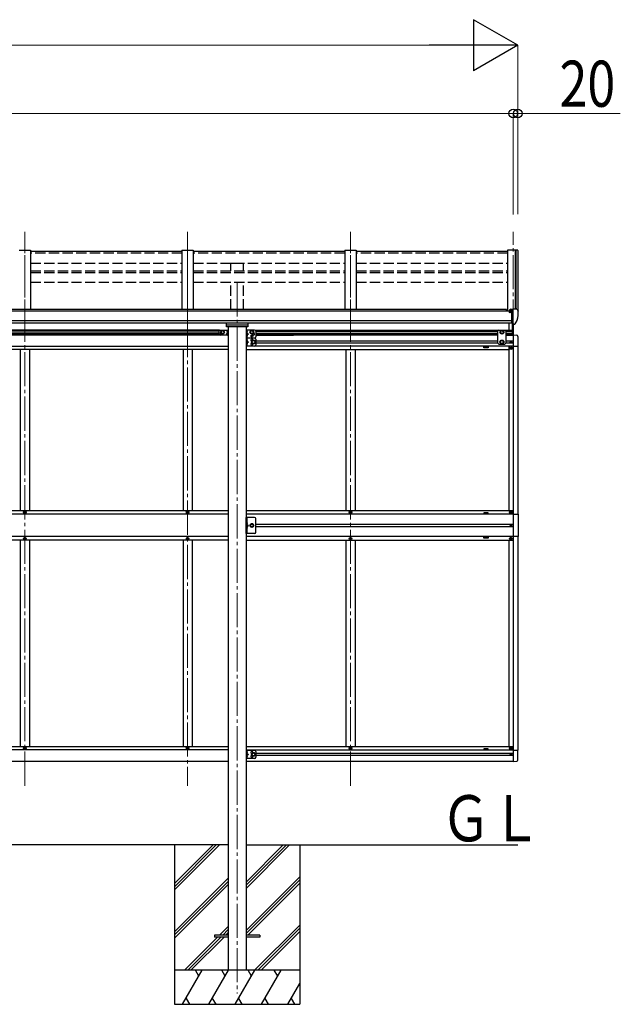
# Model space of a CAD drawing. Units: millimetres. Extents: x 0 to 37845, y 0 to 26730.
# Drawn here: x 17268 to 19909, y 5993 to 10320 of the extents above; entities that cross this region are included whole.
import ezdxf

# ---------------------------------------------------------------- set-up
doc = ezdxf.new("R2010")
doc.units = ezdxf.units.MM
doc.linetypes.add('YCENTER_1', pattern=[13, 10, -1, 1, -1])
doc.linetypes.add('YHIDDEN_1', pattern=[4, 3, -1])
for name, color, linetype, lineweight in [('USER1', 3, 'Continuous', 13), ('YKK_12', 2, 'Continuous', 13), ('YKK_13', 4, 'Continuous', 30), ('YKK_A1', 4, 'Continuous', 30), ('YKK_D', 6, 'Continuous', 13)]:
    doc.layers.add(name, color=color, linetype=linetype, lineweight=lineweight)
doc.styles.add('text-b', font='extslim2.shx', dxfattribs={"width": 0.8, "bigfont": 'extfont2.shx'})

msp = doc.modelspace()

# ---------------------------------------------------------------- linework, layer by layer
at = {"layer": 'YKK_12', "linetype": 'YCENTER_1', "ltscale": 15}
for p, q in [((17290, 8940.5), (17290, 9387.3)), ((17290, 6953.8), (17290, 9376.6)), ((18006, 8940.5), (18006, 9387.3)), ((18006, 9376.6), (18006, 6953.8)), ((18722, 8940.5), (18722, 9387.3)), ((18722, 6953.8), (18722, 9376.6)), ((19438, 8940.5), (19438, 9387.3)), ((18224, 9165.3), (18224, 6040.9))]:
    msp.add_line(p, q, dxfattribs=at)
at = {"layer": 'YKK_13'}
for p, q in [((17981, 9301), (17315, 9301)), ((18697, 9301), (18031, 9301)), ((19413, 9301), (18747, 9301)), ((19421.5, 9043.7), (19421.5, 9039.3)), ((19436.5, 9044.8), (19422.5, 9044.8)), ((19426.1, 9046.8), (19426, 9046.8)), ((19426, 9046.8), (19426, 9046.7)), ((19426, 9044.8), (19426, 9046.7)), ((19426.2, 9047), (19426.1, 9046.9)), ((19426.1, 9046.9), (19426.1, 9046.8)), ((19426.4, 9047), (19426.2, 9047)), ((19426.5, 9047.1), (19426.4, 9047)), ((19426.7, 9047.1), (19426.5, 9047.1)), ((19426.8, 9047.1), (19426.7, 9047.1)), ((19426.8, 9047.1), (19436.5, 9047.8)), ((19431.5, 8984.2), (19431.5, 9042.4)), ((19431.5, 9042.4), (19436.5, 9042.4)), ((19436.5, 9048.6), (19438, 9048.6)), ((19436.5, 9048.6), (19436.5, 9042.4)), ((19438, 8981), (19438, 9049.5)), ((19438, 9049.5), (19450, 9049.5)), ((19450, 9049.5), (19452.3, 9049.4)), ((19453.1, 9049), (19457.2, 9043.1)), ((19421.5, 9034.6), (19421, 9034.6)), ((19421.5, 9036.2), (19421.5, 9034.6)), ((19426.2, 9034.6), (19421.5, 9034.6)), ((19426.2, 9035.8), (19426.2, 9034.6)), ((19426.5, 9034.6), (19426.2, 9034.6)), ((19427, 9034.6), (19426.5, 9034.6)), ((19431.5, 9039.8), (19438, 9040.2)), ((19460, 9040.1), (19460, 9039.5)), ((19434.8, 8995.3), (19431.5, 8995.7)), ((19431.5, 8984.2), (19437, 8984.2)), ((19438, 8994.9), (19434.8, 8995.3)), ((19437.5, 8983.2), (19437, 8984.2)), ((19438, 8983.2), (19437.5, 8983.2)), ((19439.5, 8981.1), (19438, 8981)), ((19439.5, 8981.1), (19443.2, 8981.3)), ((19445.6, 8982.8), (19455.4, 8998.2)), ((18181.5, 8951.3), (18180.7, 8951.2)), ((18181.5, 8943.3), (18180.7, 8943.5)), ((18181.5, 8943.3), (18181.5, 8951.3)), ((18181.5, 8951.3), (18182, 8951.2)), ((18181.5, 8943.3), (18182, 8943.4)), ((18182, 8951.2), (18182, 8943.4)), ((18266.5, 8951.3), (18266, 8951.2)), ((18266, 8951.2), (18266, 8943.4)), ((18266.5, 8943.3), (18266, 8943.4)), ((18266.5, 8933.3), (18266, 8933.2)), ((18266, 8933.2), (18266, 8925.4)), ((18266.5, 8925.3), (18266, 8925.4)), ((18266.5, 8916.3), (18266, 8916.2)), ((18266, 8916.2), (18266, 8908.4)), ((18266.5, 8943.3), (18266.5, 8951.3)), ((18266.5, 8951.3), (18267.3, 8951.2)), ((18266.5, 8943.3), (18267.3, 8943.5)), ((18266.5, 8925.3), (18266.5, 8933.3)), ((18266.5, 8933.3), (18267.3, 8933.2)), ((18266.5, 8925.3), (18267.3, 8925.5)), ((18266.5, 8908.3), (18266.5, 8916.3)), ((18266.5, 8916.3), (18267.3, 8916.2)), ((18266.5, 8908.3), (18266, 8908.4)), ((18266.5, 8898.3), (18266, 8898.2)), ((18266, 8898.2), (18266, 8890.4)), ((18266.5, 8890.3), (18266, 8890.4)), ((18266.5, 8908.3), (18267.3, 8908.5)), ((18266.5, 8890.3), (18266.5, 8898.3)), ((18266.5, 8898.3), (18267.3, 8898.2)), ((18266.5, 8890.3), (18267.3, 8890.5)), ((18266.5, 8110.3), (18266, 8110.2)), ((18266, 8110.2), (18266, 8102.4)), ((18266.5, 8102.3), (18266, 8102.4)), ((18266.5, 8092.3), (18266, 8092.2)), ((18266, 8092.2), (18266, 8084.4)), ((18266.5, 8102.3), (18266.5, 8110.3)), ((18266.5, 8110.3), (18267.3, 8110.2)), ((18266.5, 8102.3), (18267.3, 8102.5)), ((18266.5, 8084.3), (18266.5, 8092.3)), ((18266.5, 8092.3), (18267.3, 8092.2)), ((18266.5, 8084.3), (18266, 8084.4)), ((18266.5, 8084.3), (18267.3, 8084.5)), ((18266.5, 7104.3), (18266, 7104.2)), ((18266, 7104.2), (18266, 7096.4)), ((18266.5, 7096.3), (18266, 7096.4)), ((18266.5, 7096.3), (18266.5, 7104.3)), ((18266.5, 7104.3), (18267.3, 7104.2)), ((18266.5, 7096.3), (18267.3, 7096.5)), ((18266.5, 7086.3), (18266, 7086.2)), ((18266, 7086.2), (18266, 7078.4)), ((18266.5, 7078.3), (18266, 7078.4)), ((18266.5, 7078.3), (18266.5, 7086.3)), ((18266.5, 7086.3), (18267.3, 7086.2)), ((18266.5, 7078.3), (18267.3, 7078.5)), ((18124, 6297.8), (18124, 6288.8)), ((18184.5, 6297.8), (18124, 6297.8)), ((18184.5, 6288.8), (18124, 6288.8)), ((18324, 6297.8), (18263.5, 6297.8)), ((18324, 6288.8), (18263.5, 6288.8)), ((18324, 6297.8), (18324, 6288.8))]:
    msp.add_line(p, q, dxfattribs=at)
at = {"layer": 'YKK_13', "ltscale": 20}
for p, q in [((18147.5, 8955.8), (18184.5, 8955.8)), ((18182, 8955.8), (18182, 8933.8)), ((18184.5, 8955.8), (18184.5, 8933.8)), ((18263.5, 8955.8), (18263.5, 8920.8)), ((18300.5, 8955.8), (18263.5, 8955.8)), ((18266, 8955.8), (18266, 8920.8)), ((18142.5, 8950.8), (18142.5, 8933.8)), ((18159.5, 8954.3), (18153, 8950.6)), ((18153, 8950.6), (18153, 8943.1)), ((18153, 8943.1), (18159.5, 8939.3)), ((18166, 8950.6), (18159.5, 8954.3)), ((18159.5, 8939.3), (18166, 8943.1)), ((18166, 8943.1), (18166, 8950.6)), ((18182, 8943.3), (18175, 8938.3)), ((18175, 8938.3), (18181.3, 8933.8)), ((18182, 8938.3), (18175, 8938.3)), ((18263.5, 8920.8), (18263.5, 8885.8)), ((18300.5, 8920.8), (18263.5, 8920.8)), ((18300.5, 8920.8), (18263.5, 8920.8)), ((18266, 8943.3), (18273, 8938.3)), ((18273, 8938.3), (18266, 8933.3)), ((18266, 8938.3), (18273, 8938.3)), ((18266, 8920.8), (18266, 8885.8)), ((18282, 8950.6), (18288.5, 8954.3)), ((18282, 8943.1), (18282, 8950.6)), ((18288.5, 8939.3), (18282, 8943.1)), ((18288.5, 8954.3), (18295, 8950.6)), ((18295, 8943.1), (18288.5, 8939.3)), ((18295, 8950.6), (18295, 8943.1)), ((18305.5, 8950.8), (18305.5, 8925.8)), ((18305.5, 8915.8), (18305.5, 8890.8)), ((18300.5, 8885.8), (18263.5, 8885.8)), ((18266, 8908.3), (18273, 8903.3)), ((18273, 8903.3), (18266, 8898.3)), ((18266, 8903.3), (18273, 8903.3)), ((18289, 8907.1), (18295.5, 8910.8)), ((18289, 8899.6), (18289, 8907.1)), ((18295.5, 8895.8), (18289, 8899.6)), ((18295.5, 8910.8), (18302, 8907.1)), ((18302, 8899.6), (18295.5, 8895.8)), ((18302, 8907.1), (18302, 8899.6)), ((18263.5, 7108.8), (18263.5, 7073.8)), ((18300.5, 7108.8), (18263.5, 7108.8)), ((18266, 7108.8), (18266, 7073.8)), ((18266, 7096.3), (18273, 7091.3)), ((18289, 7095.1), (18295.5, 7098.8)), ((18295.5, 7098.8), (18302, 7095.1)), ((18305.5, 7103.8), (18305.5, 7078.8)), ((18300.5, 7073.8), (18263.5, 7073.8)), ((18273, 7091.3), (18266, 7086.3)), ((18266, 7091.3), (18273, 7091.3)), ((18289, 7087.6), (18289, 7095.1)), ((18295.5, 7083.8), (18289, 7087.6)), ((18302, 7087.6), (18295.5, 7083.8)), ((18302, 7095.1), (18302, 7087.6))]:
    msp.add_line(p, q, dxfattribs=at)
at = {"layer": 'YKK_13', "ltscale": 0.5}
for p, q in [((18177.5, 8969.4), (18177.5, 8986)), ((18270.5, 8969.4), (18177.5, 8969.4)), ((18180.5, 8978.6), (18267.5, 8978.6)), ((18270.5, 8986), (18270.5, 8969.4)), ((19374.5, 8955.8), (19370.5, 8951.8)), ((19374.5, 8955.8), (19401.5, 8955.8)), ((19401.5, 8955.8), (19405.5, 8951.8)), ((19420, 8954.9), (19420, 8986.3)), ((19435, 8934), (19435, 8984.2)), ((19437, 8984.2), (19437, 8934)), ((19370.5, 8898.3), (19370.5, 8951.8)), ((19388, 8954.3), (19381.5, 8950.6)), ((19381.5, 8950.6), (19381.5, 8943.1)), ((19381.5, 8943.1), (19388, 8939.3)), ((19394.5, 8950.6), (19388, 8954.3)), ((19388, 8939.3), (19394.5, 8943.1)), ((19394.5, 8943.1), (19394.5, 8950.6)), ((19405.5, 8951.8), (19405.5, 8898.3)), ((19438, 8934.3), (19453.3, 8933.5)), ((19438, 8934.3), (19438, 8933.8)), ((19458.5, 8928), (19458.5, 8885.1)), ((19374.5, 8894.3), (19370.5, 8898.3)), ((19374.5, 8894.3), (19401.5, 8894.3)), ((19381.5, 8907.1), (19388, 8910.8)), ((19381.5, 8899.6), (19381.5, 8907.1)), ((19388, 8895.8), (19381.5, 8899.6)), ((19388, 8910.8), (19394.5, 8907.1)), ((19394.5, 8899.6), (19388, 8895.8)), ((19394.5, 8907.1), (19394.5, 8899.6)), ((19401.5, 8894.3), (19405.5, 8898.3)), ((19424.5, 8875.8), (19424.5, 8876.8)), ((19424.5, 8876.8), (19425.5, 8876.8)), ((19425.5, 8875.8), (19424.5, 8875.8)), ((19426, 8902.9), (19426, 8903.7)), ((19426, 8903.7), (19426.8, 8903.7)), ((19426.8, 8902.9), (19426, 8902.9)), ((19426.5, 8877.8), (19426.5, 8878.8)), ((19426.5, 8878.8), (19427.5, 8878.8)), ((19426.5, 8873.8), (19426.5, 8874.8)), ((19427.5, 8873.8), (19426.5, 8873.8)), ((19427.5, 8878.8), (19427.5, 8877.8)), ((19427.5, 8874.8), (19427.5, 8873.8)), ((19427.6, 8904.5), (19427.6, 8905.4)), ((19427.6, 8905.4), (19428.4, 8905.4)), ((19427.6, 8901.3), (19427.6, 8902.1)), ((19428.4, 8901.3), (19427.6, 8901.3)), ((19428.4, 8905.4), (19428.4, 8904.5)), ((19428.4, 8902.1), (19428.4, 8901.3)), ((19428.5, 8876.8), (19429.5, 8876.8)), ((19429.5, 8875.8), (19428.5, 8875.8)), ((19429.2, 8903.7), (19430.1, 8903.7)), ((19430.1, 8902.9), (19429.2, 8902.9)), ((19429.5, 8876.8), (19429.5, 8875.8)), ((19430.1, 8903.7), (19430.1, 8902.9)), ((19438, 8885.1), (19458.5, 8885.1)), ((17287.5, 8155.8), (17287.5, 8154.8)), ((17288.5, 8155.8), (17287.5, 8155.8)), ((17287.5, 8154.8), (17288.5, 8154.8)), ((17290.5, 8157.8), (17289.5, 8157.8)), ((17289.5, 8157.8), (17289.5, 8156.8)), ((17289.5, 8153.8), (17289.5, 8152.8)), ((17289.5, 8152.8), (17290.5, 8152.8)), ((17290.5, 8156.8), (17290.5, 8157.8)), ((17290.5, 8152.8), (17290.5, 8153.8)), ((17292.5, 8155.8), (17291.5, 8155.8)), ((17291.5, 8154.8), (17292.5, 8154.8)), ((17292.5, 8154.8), (17292.5, 8155.8)), ((18003.5, 8155.8), (18003.5, 8154.8)), ((18004.5, 8155.8), (18003.5, 8155.8)), ((18003.5, 8154.8), (18004.5, 8154.8)), ((18006.5, 8157.8), (18005.5, 8157.8)), ((18005.5, 8157.8), (18005.5, 8156.8)), ((18005.5, 8153.8), (18005.5, 8152.8)), ((18005.5, 8152.8), (18006.5, 8152.8)), ((18006.5, 8156.8), (18006.5, 8157.8)), ((18006.5, 8152.8), (18006.5, 8153.8)), ((18008.5, 8155.8), (18007.5, 8155.8)), ((18007.5, 8154.8), (18008.5, 8154.8)), ((18008.5, 8154.8), (18008.5, 8155.8)), ((18719.5, 8155.8), (18719.5, 8154.8)), ((18720.5, 8155.8), (18719.5, 8155.8)), ((18719.5, 8154.8), (18720.5, 8154.8)), ((18722.5, 8157.8), (18721.5, 8157.8)), ((18721.5, 8157.8), (18721.5, 8156.8)), ((18721.5, 8153.8), (18721.5, 8152.8)), ((18721.5, 8152.8), (18722.5, 8152.8)), ((18722.5, 8156.8), (18722.5, 8157.8)), ((18722.5, 8152.8), (18722.5, 8153.8)), ((18724.5, 8155.8), (18723.5, 8155.8)), ((18723.5, 8154.8), (18724.5, 8154.8)), ((18724.5, 8154.8), (18724.5, 8155.8)), ((19424.5, 8155.8), (19424.5, 8154.8)), ((19425.5, 8155.8), (19424.5, 8155.8)), ((19424.5, 8154.8), (19425.5, 8154.8)), ((19427.5, 8157.8), (19426.5, 8157.8)), ((19426.5, 8157.8), (19426.5, 8156.8)), ((19426.5, 8153.8), (19426.5, 8152.8)), ((19426.5, 8152.8), (19427.5, 8152.8)), ((19427.5, 8156.8), (19427.5, 8157.8)), ((19427.5, 8152.8), (19427.5, 8153.8)), ((19429.5, 8155.8), (19428.5, 8155.8)), ((19428.5, 8154.8), (19429.5, 8154.8)), ((19429.5, 8154.8), (19429.5, 8155.8)), ((19438, 8146.3), (19458.7, 8146.3)), ((19458.7, 8146.3), (19458.7, 8048.3)), ((18300.5, 8132.3), (18263.5, 8132.3)), ((18263.5, 8062.3), (18263.5, 8132.3)), ((18266, 8132.3), (18266, 8062.3)), ((18266, 8102.3), (18273, 8097.3)), ((18266, 8097.3), (18273, 8097.3)), ((18266, 8092.3), (18273, 8097.3)), ((18284.8, 8103.8), (18281, 8097.3)), ((18281, 8097.3), (18284.8, 8090.8)), ((18292.3, 8103.8), (18284.8, 8103.8)), ((18284.8, 8090.8), (18292.3, 8090.8)), ((18296, 8097.3), (18292.3, 8103.8)), ((18292.3, 8090.8), (18296, 8097.3)), ((18305.5, 8067.3), (18305.5, 8127.3)), ((19426, 8096.9), (19426, 8097.7)), ((19426, 8097.7), (19426.8, 8097.7)), ((19426.8, 8096.9), (19426, 8096.9)), ((19427.6, 8098.5), (19427.6, 8099.4)), ((19427.6, 8099.4), (19428.4, 8099.4)), ((19427.6, 8095.3), (19427.6, 8096.1)), ((19428.4, 8095.3), (19427.6, 8095.3)), ((19428.4, 8099.4), (19428.4, 8098.5)), ((19428.4, 8096.1), (19428.4, 8095.3)), ((19429.2, 8097.7), (19430.1, 8097.7)), ((19430.1, 8096.9), (19429.2, 8096.9)), ((19430.1, 8097.7), (19430.1, 8096.9)), ((18300.5, 8062.3), (18263.5, 8062.3)), ((19458.7, 8048.3), (19438, 8048.3)), ((17287.5, 8038.8), (17287.5, 8039.8)), ((17287.5, 8039.8), (17288.5, 8039.8)), ((17288.5, 8038.8), (17287.5, 8038.8)), ((17289.5, 8040.8), (17289.5, 8041.8)), ((17289.5, 8041.8), (17290.5, 8041.8)), ((17289.5, 8036.8), (17289.5, 8037.8)), ((17290.5, 8036.8), (17289.5, 8036.8)), ((17290.5, 8041.8), (17290.5, 8040.8)), ((17290.5, 8037.8), (17290.5, 8036.8)), ((17291.5, 8039.8), (17292.5, 8039.8)), ((17292.5, 8038.8), (17291.5, 8038.8)), ((17292.5, 8039.8), (17292.5, 8038.8)), ((18003.5, 8038.8), (18003.5, 8039.8)), ((18003.5, 8039.8), (18004.5, 8039.8)), ((18004.5, 8038.8), (18003.5, 8038.8)), ((18005.5, 8040.8), (18005.5, 8041.8)), ((18005.5, 8041.8), (18006.5, 8041.8)), ((18005.5, 8036.8), (18005.5, 8037.8)), ((18006.5, 8036.8), (18005.5, 8036.8)), ((18006.5, 8041.8), (18006.5, 8040.8)), ((18006.5, 8037.8), (18006.5, 8036.8)), ((18007.5, 8039.8), (18008.5, 8039.8)), ((18008.5, 8038.8), (18007.5, 8038.8)), ((18008.5, 8039.8), (18008.5, 8038.8)), ((18719.5, 8038.8), (18719.5, 8039.8)), ((18719.5, 8039.8), (18720.5, 8039.8)), ((18720.5, 8038.8), (18719.5, 8038.8)), ((18721.5, 8040.8), (18721.5, 8041.8)), ((18721.5, 8041.8), (18722.5, 8041.8)), ((18721.5, 8036.8), (18721.5, 8037.8)), ((18722.5, 8036.8), (18721.5, 8036.8)), ((18722.5, 8041.8), (18722.5, 8040.8)), ((18722.5, 8037.8), (18722.5, 8036.8)), ((18723.5, 8039.8), (18724.5, 8039.8)), ((18724.5, 8038.8), (18723.5, 8038.8)), ((18724.5, 8039.8), (18724.5, 8038.8)), ((19424.5, 8038.8), (19424.5, 8039.8)), ((19424.5, 8039.8), (19425.5, 8039.8)), ((19425.5, 8038.8), (19424.5, 8038.8)), ((19426.5, 8040.8), (19426.5, 8041.8)), ((19426.5, 8041.8), (19427.5, 8041.8)), ((19426.5, 8036.8), (19426.5, 8037.8)), ((19427.5, 8036.8), (19426.5, 8036.8)), ((19427.5, 8041.8), (19427.5, 8040.8)), ((19427.5, 8037.8), (19427.5, 8036.8)), ((19428.5, 8039.8), (19429.5, 8039.8)), ((19429.5, 8038.8), (19428.5, 8038.8)), ((19429.5, 8039.8), (19429.5, 8038.8)), ((17287.5, 7118.8), (17287.5, 7117.8)), ((17288.5, 7118.8), (17287.5, 7118.8)), ((17287.5, 7117.8), (17288.5, 7117.8)), ((17290.5, 7120.8), (17289.5, 7120.8)), ((17289.5, 7120.8), (17289.5, 7119.8)), ((17289.5, 7116.8), (17289.5, 7115.8)), ((17289.5, 7115.8), (17290.5, 7115.8)), ((17290.5, 7119.8), (17290.5, 7120.8)), ((17290.5, 7115.8), (17290.5, 7116.8)), ((17292.5, 7118.8), (17291.5, 7118.8)), ((17291.5, 7117.8), (17292.5, 7117.8)), ((17292.5, 7117.8), (17292.5, 7118.8)), ((18003.5, 7118.8), (18003.5, 7117.8)), ((18004.5, 7118.8), (18003.5, 7118.8)), ((18003.5, 7117.8), (18004.5, 7117.8)), ((18006.5, 7120.8), (18005.5, 7120.8)), ((18005.5, 7120.8), (18005.5, 7119.8)), ((18005.5, 7116.8), (18005.5, 7115.8)), ((18005.5, 7115.8), (18006.5, 7115.8)), ((18006.5, 7119.8), (18006.5, 7120.8)), ((18006.5, 7115.8), (18006.5, 7116.8)), ((18008.5, 7118.8), (18007.5, 7118.8)), ((18007.5, 7117.8), (18008.5, 7117.8)), ((18008.5, 7117.8), (18008.5, 7118.8)), ((18719.5, 7118.8), (18719.5, 7117.8)), ((18720.5, 7118.8), (18719.5, 7118.8)), ((18719.5, 7117.8), (18720.5, 7117.8)), ((18722.5, 7120.8), (18721.5, 7120.8)), ((18721.5, 7120.8), (18721.5, 7119.8)), ((18721.5, 7116.8), (18721.5, 7115.8)), ((18721.5, 7115.8), (18722.5, 7115.8)), ((18722.5, 7119.8), (18722.5, 7120.8)), ((18722.5, 7115.8), (18722.5, 7116.8)), ((18724.5, 7118.8), (18723.5, 7118.8)), ((18723.5, 7117.8), (18724.5, 7117.8)), ((18724.5, 7117.8), (18724.5, 7118.8)), ((19424.5, 7118.8), (19424.5, 7117.8)), ((19425.5, 7118.8), (19424.5, 7118.8)), ((19424.5, 7117.8), (19425.5, 7117.8)), ((19427.5, 7120.8), (19426.5, 7120.8)), ((19426.5, 7120.8), (19426.5, 7119.8)), ((19426.5, 7116.8), (19426.5, 7115.8)), ((19426.5, 7115.8), (19427.5, 7115.8)), ((19427.5, 7119.8), (19427.5, 7120.8)), ((19427.5, 7115.8), (19427.5, 7116.8)), ((19429.5, 7118.8), (19428.5, 7118.8)), ((19428.5, 7117.8), (19429.5, 7117.8)), ((19429.5, 7117.8), (19429.5, 7118.8)), ((19438, 7109.5), (19458.5, 7109.5)), ((19458.5, 7066.6), (19458.5, 7109.5)), ((19426, 7090.9), (19426, 7091.7)), ((19426, 7091.7), (19426.8, 7091.7)), ((19426.8, 7090.9), (19426, 7090.9)), ((19427.6, 7092.5), (19427.6, 7093.4)), ((19427.6, 7093.4), (19428.4, 7093.4)), ((19427.6, 7089.3), (19427.6, 7090.1)), ((19428.4, 7089.3), (19427.6, 7089.3)), ((19428.4, 7093.4), (19428.4, 7092.5)), ((19428.4, 7090.1), (19428.4, 7089.3)), ((19429.2, 7091.7), (19430.1, 7091.7)), ((19430.1, 7090.9), (19429.2, 7090.9)), ((19430.1, 7091.7), (19430.1, 7090.9)), ((19438, 7060.3), (19453.3, 7061.1))]:
    msp.add_line(p, q, dxfattribs=at)
at = {"layer": 'YKK_13', "linetype": 'YHIDDEN_1', "ltscale": 0.5}
for p, q in [((18181.8, 8948.5), (18179.5, 8949.6)), ((18181.8, 8946.1), (18179.5, 8945)), ((18182.4, 8947.3), (18181.8, 8948.5)), ((18182.4, 8947.3), (18181.8, 8946.1)), ((18265.6, 8947.3), (18266.3, 8948.5)), ((18265.6, 8947.3), (18266.3, 8946.1)), ((18265.6, 8929.3), (18266.3, 8930.5)), ((18265.6, 8929.3), (18266.3, 8928.1)), ((18265.6, 8912.3), (18266.3, 8913.5)), ((18265.6, 8912.3), (18266.3, 8911.1)), ((18266.3, 8948.5), (18268.5, 8949.6)), ((18266.3, 8946.1), (18268.5, 8945)), ((18266.3, 8930.5), (18268.5, 8931.6)), ((18266.3, 8928.1), (18268.5, 8927)), ((18266.3, 8913.5), (18268.5, 8914.6)), ((18265.6, 8894.3), (18266.3, 8895.5)), ((18265.6, 8894.3), (18266.3, 8893.1)), ((18266.3, 8911.1), (18268.5, 8910)), ((18266.3, 8895.5), (18268.5, 8896.6)), ((18266.3, 8893.1), (18268.5, 8892)), ((18265.6, 8106.3), (18266.3, 8107.5)), ((18265.6, 8106.3), (18266.3, 8105.1)), ((18266.3, 8107.5), (18268.5, 8108.6)), ((18266.3, 8105.1), (18268.5, 8104)), ((18266.3, 8089.5), (18268.5, 8090.6)), ((18265.6, 8088.3), (18266.3, 8089.5)), ((18265.6, 8088.3), (18266.3, 8087.1)), ((18266.3, 8087.1), (18268.5, 8086)), ((18265.6, 7100.3), (18266.3, 7101.5)), ((18265.6, 7100.3), (18266.3, 7099.1)), ((18266.3, 7101.5), (18268.5, 7102.6)), ((18266.3, 7099.1), (18268.5, 7098)), ((18265.6, 7082.3), (18266.3, 7083.5)), ((18265.6, 7082.3), (18266.3, 7081.1)), ((18266.3, 7083.5), (18268.5, 7084.6)), ((18266.3, 7081.1), (18268.5, 7080))]:
    msp.add_line(p, q, dxfattribs=at)
at = {"layer": 'YKK_13', "ltscale": 20}
for centre, radius in [((18159.5, 8946.8), 8.5), ((18159.5, 8946.8), 7.5), ((18159.5, 8946.8), 6.5), ((18288.5, 8946.8), 8.5), ((18288.5, 8946.8), 7.5), ((18288.5, 8946.8), 6.5), ((18288.5, 8929.8), 4.25), ((18295.5, 8903.3), 8.5), ((18295.5, 8903.3), 7.5), ((18295.5, 8903.3), 6.5), ((18288.5, 8097.3), 8.5), ((18288.5, 8097.3), 7.5), ((18295.5, 7091.3), 8.5), ((18295.5, 7091.3), 7.5), ((18295.5, 7091.3), 6.5)]:
    msp.add_circle(centre, radius, dxfattribs=at)
at = {"layer": 'YKK_13', "ltscale": 0.5}
for centre, radius in [((19388, 8946.8), 8.5), ((19388, 8946.8), 7.5), ((19388, 8946.8), 6.5), ((19388, 8903.3), 8.5), ((19388, 8903.3), 7.5), ((19388, 8903.3), 6.5), ((19427, 8876.3), 5.9), ((19428, 8903.3), 3.75), ((17290, 8155.3), 5.9), ((18006, 8155.3), 5.9), ((18722, 8155.3), 5.9), ((19427, 8155.3), 5.9), ((18288.5, 8097.3), 6.5), ((18288.5, 8097.3), 5.5), ((19428, 8097.3), 3.75), ((17290, 8039.3), 5.9), ((18006, 8039.3), 5.9), ((18722, 8039.3), 5.9), ((19427, 8039.3), 5.9), ((17290, 7118.3), 5.9), ((18006, 7118.3), 5.9), ((18722, 7118.3), 5.9), ((19427, 7118.3), 5.9), ((19428, 7091.3), 3.75)]:
    msp.add_circle(centre, radius, dxfattribs=at)
at = {"layer": 'YKK_13'}
for centre, radius, start, end in [((19452.3, 9048.4), 1, 35, 86.5), ((19457, 9040.1), 3, 0, 87), ((19424, 9034.6), 2.5, 28.3576, 180), ((19424, 9034.6), 2.5, 0, 28.3576), ((19452.8, 8999.7), 3, 330, 348.1665), ((19267.5, 9039.5), 192.5, 347.8767, 359.9992), ((19443, 8984.3), 3, 273.5, 330), ((18185.6, 8947.3), 6.5, 147.9441, 212.0559), ((18180.9, 8950.3), 0.9, 100, 147.9441), ((18180.9, 8944.3), 0.9, 212.0559, 260), ((18267.2, 8950.3), 0.9, 32.0559, 80), ((18267.2, 8944.3), 0.9, 280, 327.9441), ((18267.2, 8932.3), 0.9, 32.0559, 80), ((18267.2, 8926.3), 0.9, 280, 327.9441), ((18267.2, 8915.3), 0.9, 32.0559, 80), ((18262.4, 8947.3), 6.5, 327.9441, 32.0559), ((18262.4, 8929.3), 6.5, 327.9441, 32.0559), ((18262.4, 8912.3), 6.5, 327.9441, 32.0559), ((18267.2, 8909.3), 0.9, 280, 327.9441), ((18267.2, 8897.3), 0.9, 32.0559, 80), ((18267.2, 8891.3), 0.9, 280, 327.9441), ((18262.4, 8894.3), 6.5, 327.9441, 32.0559), ((18267.2, 8109.3), 0.9, 32.0559, 80), ((18267.2, 8103.3), 0.9, 280, 327.9441), ((18267.2, 8091.3), 0.9, 32.0559, 80), ((18262.4, 8106.3), 6.5, 327.9441, 32.0559), ((18262.4, 8088.3), 6.5, 327.9441, 32.0559), ((18267.2, 8085.3), 0.9, 280, 327.9441), ((18267.2, 7103.3), 0.9, 32.054, 79.9981), ((18267.2, 7097.3), 0.9, 279.9981, 327.9422), ((18262.4, 7100.3), 6.5, 327.9422, 32.054), ((18267.2, 7085.3), 0.9, 32.054, 79.9981), ((18267.2, 7079.3), 0.9, 279.9981, 327.9422), ((18262.4, 7082.3), 6.5, 327.9422, 32.054)]:
    msp.add_arc(centre, radius, start, end, dxfattribs=at)
at = {"layer": 'YKK_13', "ltscale": 0.5}
for centre, radius, start, end in [((18147.5, 8950.8), 5, 90, 180), ((18300.5, 8950.8), 5, 0, 90), ((18152.5, 8938.3), 4.25, 94.7608, 6.2943), ((18288.5, 8911.8), 4.25, 353.7057, 265.2392), ((18295.5, 8938.3), 4.25, 173.7057, 85.2392), ((18300.5, 8925.8), 5, 270, 0), ((18300.5, 8915.8), 5, 0, 90), ((19453, 8928), 5.5, 0, 87), ((18288.5, 8894.8), 4.25, 94.7608, 6.2943), ((18300.5, 8890.8), 5, 270, 0), ((19425.5, 8877.8), 1, 270, 0), ((19425.5, 8874.8), 1, 0, 90), ((19426.8, 8904.5), 0.82, 270, 0), ((19426.8, 8902.1), 0.82, 0, 90), ((19428.5, 8877.8), 1, 180, 270), ((19428.5, 8874.8), 1, 90, 180), ((19429.2, 8904.5), 0.82, 180, 270), ((19429.2, 8902.1), 0.82, 90, 180), ((17288.5, 8156.8), 1, 270, 0), ((17288.5, 8153.8), 1, 0, 90), ((17291.5, 8156.8), 1, 180, 270), ((17291.5, 8153.8), 1, 90, 180), ((18004.5, 8156.8), 1, 270, 0), ((18004.5, 8153.8), 1, 0, 90), ((18007.5, 8156.8), 1, 180, 270), ((18007.5, 8153.8), 1, 90, 180), ((18720.5, 8156.8), 1, 270, 0), ((18720.5, 8153.8), 1, 0, 90), ((18723.5, 8156.8), 1, 180, 270), ((18723.5, 8153.8), 1, 90, 180), ((19425.5, 8156.8), 1, 270, 0), ((19425.5, 8153.8), 1, 0, 90), ((19428.5, 8156.8), 1, 180, 270), ((19428.5, 8153.8), 1, 90, 180), ((18300.5, 8127.3), 5, 0, 90), ((19426.8, 8098.5), 0.82, 270, 0), ((19426.8, 8096.1), 0.82, 0, 90), ((19429.2, 8098.5), 0.82, 180, 270), ((19429.2, 8096.1), 0.82, 90, 180), ((18300.5, 8067.3), 5, 270, 0), ((17288.5, 8040.8), 1, 270, 0), ((17288.5, 8037.8), 1, 0, 90), ((17291.5, 8040.8), 1, 180, 270), ((17291.5, 8037.8), 1, 90, 180), ((18004.5, 8040.8), 1, 270, 0), ((18004.5, 8037.8), 1, 0, 90), ((18007.5, 8040.8), 1, 180, 270), ((18007.5, 8037.8), 1, 90, 180), ((18720.5, 8040.8), 1, 270, 0), ((18720.5, 8037.8), 1, 0, 90), ((18723.5, 8040.8), 1, 180, 270), ((18723.5, 8037.8), 1, 90, 180), ((19425.5, 8040.8), 1, 270, 0), ((19425.5, 8037.8), 1, 0, 90), ((19428.5, 8040.8), 1, 180, 270), ((19428.5, 8037.8), 1, 90, 180), ((17288.5, 7119.8), 1, 270, 0), ((17288.5, 7116.8), 1, 0, 90), ((17291.5, 7119.8), 1, 180, 270), ((17291.5, 7116.8), 1, 90, 180), ((18004.5, 7119.8), 1, 270, 0), ((18004.5, 7116.8), 1, 0, 90), ((18007.5, 7119.8), 1, 180, 270), ((18007.5, 7116.8), 1, 90, 180), ((18288.5, 7099.8), 4.25, 353.7038, 265.2373), ((18300.5, 7103.8), 5, 359.9981, 89.9981), ((18720.5, 7119.8), 1, 270, 0), ((18720.5, 7116.8), 1, 0, 90), ((18723.5, 7119.8), 1, 180, 270), ((18723.5, 7116.8), 1, 90, 180), ((19425.5, 7119.8), 1, 270, 0), ((19425.5, 7116.8), 1, 0, 90), ((19428.5, 7119.8), 1, 180, 270), ((19428.5, 7116.8), 1, 90, 180), ((18288.5, 7082.8), 4.25, 94.7589, 6.2924), ((18300.5, 7078.8), 5, 269.9981, 359.9981), ((19426.8, 7092.5), 0.82, 270, 0), ((19426.8, 7090.1), 0.82, 0, 90), ((19429.2, 7092.5), 0.82, 180, 270), ((19429.2, 7090.1), 0.82, 90, 180), ((19453, 7066.6), 5.5, 273, 0)]:
    msp.add_arc(centre, radius, start, end, dxfattribs=at)
at = {"layer": 'YKK_13', "ltscale": 20}
msp.add_arc((18159.5, 8929.8), 4.25, 70.2499, 109.7501, dxfattribs=at)
at = {"layer": 'YKK_13'}
msp.add_ellipse((19422.5, 9043.7), major_axis=(0.02, 1.1), ratio=0.906239, start_param=0.020639, end_param=1.591436, dxfattribs=at)
at = {"layer": 'YKK_A1', "ltscale": 0.5}
for p, q in [((17265, 9307.1), (17315, 9307.1)), ((17315, 9307.1), (17315, 9046)), ((17981, 9307.1), (17981, 9046)), ((17981, 9307.1), (18031, 9307.1)), ((18031, 9307.1), (18031, 9046)), ((18697, 9307.1), (18697, 9046)), ((18697, 9307.1), (18747, 9307.1)), ((18747, 9307.1), (18747, 9046)), ((19413, 9307.1), (19413, 9039.3)), ((19448.3, 9307.1), (19413, 9307.1)), ((19448.3, 9049.5), (19448.3, 9307.1)), ((19448.9, 9306.9), (19448.3, 9305.3)), ((19457.1, 9306.7), (19449.2, 9307.1)), ((19458, 9305.8), (19458, 9043)), ((18184.5, 8933.8), (14963.5, 8933.8)), ((18144.7, 8954.9), (15003.3, 8954.9)), ((18142.5, 8951.4), (15005.5, 8951.4)), ((18142.5, 8942.4), (15005.5, 8942.4)), ((18142.5, 8938.9), (15005.5, 8938.9)), ((18303.6, 8954.9), (19373.5, 8954.9)), ((18305.5, 8951.4), (19370.5, 8951.4)), ((18305.5, 8942.4), (19370.5, 8942.4)), ((18305.5, 8938.9), (19370.5, 8938.9)), ((18305.5, 8933.8), (18471.9, 8933.8)), ((19370.5, 8933.8), (18471.9, 8933.8)), ((19402.5, 8954.9), (19435, 8954.9)), ((19405.5, 8951.4), (19435, 8951.4)), ((19405.5, 8942.4), (19435, 8942.4)), ((19405.5, 8938.9), (19435, 8938.9)), ((19405.5, 8933.8), (19438, 8933.8)), ((19438, 8933.8), (19438, 8097.3)), ((18184.5, 8883.8), (14963.5, 8883.8)), ((18184.5, 8869.8), (14963.5, 8869.8)), ((17270, 8869.8), (17270, 8161.8)), ((17310, 8869.8), (17310, 8161.8)), ((17986, 8869.8), (17986, 8161.8)), ((18026, 8869.8), (18026, 8161.8)), ((19438, 8885.3), (18263.5, 8885.3)), ((18263.5, 8869.8), (19418, 8869.8)), ((19370.5, 8907.8), (18305.5, 8907.8)), ((19370.5, 8898.8), (18305.5, 8898.8)), ((18702, 8869.8), (18702, 8161.8)), ((18742, 8869.8), (18742, 8161.8)), ((19438, 8907.8), (19405.5, 8907.8)), ((19438, 8898.8), (19405.5, 8898.8)), ((19418, 8885.3), (19418, 8161.8)), ((19458, 8885.1), (19458, 8146.3)), ((18184.5, 8161.8), (14963.5, 8161.8)), ((18184.5, 8146.3), (14963.5, 8146.3)), ((19438, 8161.8), (18263.5, 8161.8)), ((19438, 8146.3), (18263.5, 8146.3)), ((19438, 8101.8), (18305.5, 8101.8)), ((18305.5, 8092.8), (19438, 8092.8)), ((19438, 8097.3), (19438, 7060.3)), ((18184.5, 8048.3), (14963.5, 8048.3)), ((19438, 8048.3), (18263.5, 8048.3)), ((19458, 8048.3), (19458, 7109.5)), ((18184.5, 8032.8), (14963.5, 8032.8)), ((17270, 8032.8), (17270, 7124.8)), ((17310, 8032.8), (17310, 7124.8)), ((17986, 8032.8), (17986, 7124.8)), ((18026, 8032.8), (18026, 7124.8)), ((18263.5, 8032.8), (19438, 8032.8)), ((18702, 8032.8), (18702, 7124.8)), ((18742, 8032.8), (18742, 7124.8)), ((19418, 8032.8), (19418, 7124.8)), ((18184.5, 7124.8), (14963.5, 7124.8)), ((18184.5, 7110.8), (14963.5, 7110.8)), ((19438, 7124.8), (18263.5, 7124.8)), ((19438, 7109.3), (18263.5, 7109.3)), ((19438, 7095.8), (18305.5, 7095.8)), ((18184.5, 7060.8), (14963.5, 7060.8)), ((19438, 7060.8), (18263.5, 7060.8)), ((19438, 7086.8), (18305.5, 7086.8)), ((17949, 6524.3), (18118, 6693.3)), ((17949, 6510.2), (18132.1, 6693.3)), ((17949, 6496), (18146.3, 6693.3)), ((18263.5, 6502.2), (18454.6, 6693.3)), ((18263.5, 6516.3), (18440.5, 6693.3)), ((18263.5, 6530.4), (18426.4, 6693.3)), ((17949, 6312.2), (18184.5, 6547.7)), ((17949, 6298), (18184.5, 6533.5)), ((18263.5, 6318.3), (18499, 6553.8)), ((18263.5, 6304.2), (18499, 6539.7)), ((17949, 6283.9), (18184.5, 6519.4)), ((18271.3, 6297.8), (18499, 6525.5)), ((18146.8, 6297.8), (18184.5, 6335.6)), ((18160.9, 6297.8), (18184.5, 6321.4)), ((18300.6, 6143.3), (18499, 6341.7)), ((18314.8, 6143.3), (18499, 6327.5)), ((17992.2, 6143.3), (18137.8, 6288.8)), ((18006.4, 6143.3), (18151.9, 6288.8)), ((18020.5, 6143.3), (18166, 6288.8)), ((18175, 6297.8), (18184.5, 6307.3)), ((18328.9, 6143.3), (18499, 6313.4)), ((18499, 6143.3), (17949, 6143.3)), ((17984, 5993.3), (18070.6, 6143.3)), ((18055.6, 6117.3), (18040.6, 6143.3)), ((18099.5, 5993.3), (18186.1, 6143.3)), ((18171.1, 6117.3), (18156.1, 6143.3)), ((18215, 5993.3), (18301.6, 6143.3)), ((18286.6, 6117.3), (18271.6, 6143.3)), ((18330.4, 5993.3), (18417, 6143.3)), ((18402, 6117.3), (18387, 6143.3)), ((18445.9, 5993.3), (18499, 6085.3)), ((17999, 6019.3), (18014, 5993.3)), ((18114.5, 6019.3), (18129.5, 5993.3)), ((18230, 6019.3), (18245, 5993.3)), ((18345.4, 6019.3), (18360.4, 5993.3)), ((18460.9, 6019.3), (18475.9, 5993.3)), ((17949, 5993.3), (18499, 5993.3))]:
    msp.add_line(p, q, dxfattribs=at)
at = {"layer": 'YKK_A1'}
for p, q in [((19449, 9307), (19449, 9049.5)), ((19408, 9046), (13740, 9046)), ((19408, 9039.3), (19408, 9046)), ((19431.5, 9039.3), (13710, 9039.3)), ((13710, 8998.1), (19431.5, 8998.1)), ((19431.5, 8986.3), (13710, 8986.3)), ((18184.5, 8969.4), (18184.5, 6143.3)), ((18263.5, 8969.4), (18263.5, 6143.3)), ((19308, 8883.3), (19328, 8883.3)), ((19308, 8878.3), (19308, 8883.3)), ((19328, 8878.3), (19308, 8878.3)), ((19328, 8883.3), (19328, 8878.3)), ((19328, 8153.3), (19308, 8153.3)), ((19308, 8153.3), (19308, 8148.3)), ((19308, 8148.3), (19328, 8148.3)), ((19328, 8148.3), (19328, 8153.3)), ((19308, 8046.3), (19328, 8046.3)), ((19308, 8041.3), (19308, 8046.3)), ((19328, 8041.3), (19308, 8041.3)), ((19328, 8046.3), (19328, 8041.3)), ((19328, 7116.3), (19308, 7116.3)), ((19308, 7116.3), (19308, 7111.3)), ((19308, 7111.3), (19328, 7111.3)), ((19328, 7111.3), (19328, 7116.3)), ((18184.5, 6693.3), (14963.5, 6693.3)), ((17949, 6693.3), (17949, 5993.3)), ((18263.5, 6693.3), (19458, 6693.3)), ((18499, 6693.3), (18499, 5993.3))]:
    msp.add_line(p, q, dxfattribs=at)
at = {"layer": 'YKK_A1', "linetype": 'YHIDDEN_1', "ltscale": 15}
for p, q in [((17981, 9294.2), (17315, 9294.2)), ((18697, 9294.2), (18031, 9294.2)), ((19413, 9294.2), (18747, 9294.2)), ((17315, 9249.2), (17981, 9249.2)), ((17315, 9215.8), (17981, 9215.8)), ((18031, 9249.2), (18697, 9249.2)), ((18031, 9215.8), (18697, 9215.8)), ((18196.5, 9215.8), (18196.5, 9249.2)), ((18196.5, 9249.2), (18251.5, 9249.2)), ((18251.5, 9215.8), (18251.5, 9249.2)), ((18747, 9249.2), (19413, 9249.2)), ((18747, 9215.8), (19413, 9215.8)), ((17315, 9209.5), (17981, 9209.5)), ((18031, 9209.5), (18697, 9209.5)), ((18747, 9209.5), (19413, 9209.5)), ((17315, 9165.8), (17981, 9165.8)), ((18031, 9165.8), (18697, 9165.8)), ((18196.5, 9046), (18196.5, 9165.8)), ((18251.5, 9046), (18251.5, 9165.8)), ((18747, 9165.8), (19413, 9165.8))]:
    msp.add_line(p, q, dxfattribs=at)
at = {"layer": 'YKK_A1'}
msp.add_circle((19424, 9034.6), 3, dxfattribs=at)
at = {"layer": 'YKK_A1', "ltscale": 0.5}
for centre, radius, start, end in [((19449.2, 9306.8), 0.3, 86.9886, 159), ((19457, 9305.7), 1, 6.6701, 87)]:
    msp.add_arc(centre, radius, start, end, dxfattribs=at)
at = {"layer": 'YKK_D', "lineweight": -2}
for p, q in [((19458, 10207.1), (19263.2, 10319.6)), ((19263.2, 10319.6), (19263.2, 10094.6)), ((19458, 10207.1), (19068.3, 10207.1)), ((19458, 10207.1), (19263.2, 10094.6))]:
    msp.add_line(p, q, dxfattribs=at)
at = {"layer": 'YKK_D'}
for p, q in [((8187, 10207.1), (19233, 10207.1)), ((19458, 9464.8), (19458, 10208.1)), ((19438, 9463.8), (19438, 9908.1)), ((19438, 9463.8), (19438, 9908.1)), ((19458, 9465.8), (19458, 9908.1)), ((13710, 9907.1), (19438, 9907.1)), ((19438, 9907.1), (19361.5, 9907.1)), ((19438, 9907.1), (19458, 9907.1)), ((19458, 9907.1), (19908.6, 9907.1))]:
    msp.add_line(p, q, dxfattribs=at)
at = {"layer": 'YKK_D', "linetype": 'ByBlock', "lineweight": -2}
for centre in [(19438, 9907.1), (19438, 9907.1), (19458, 9907.1)]:
    msp.add_circle(centre, 19.1, dxfattribs=at)

# ---------------------------------------------------------------- texts
at = {"layer": 'USER1', "style": 'text-b', "width": 0.8}
msp.add_text('ＧＬ', height=202.5, dxfattribs=at).set_placement((19119.1, 6709.4))
at = {"layer": 'YKK_D', "style": 'text-b', "width": 0.8}
msp.add_text('20', height=202.5, dxfattribs=at).set_placement((19641, 9937.1))

doc.saveas('drawing.dxf')
